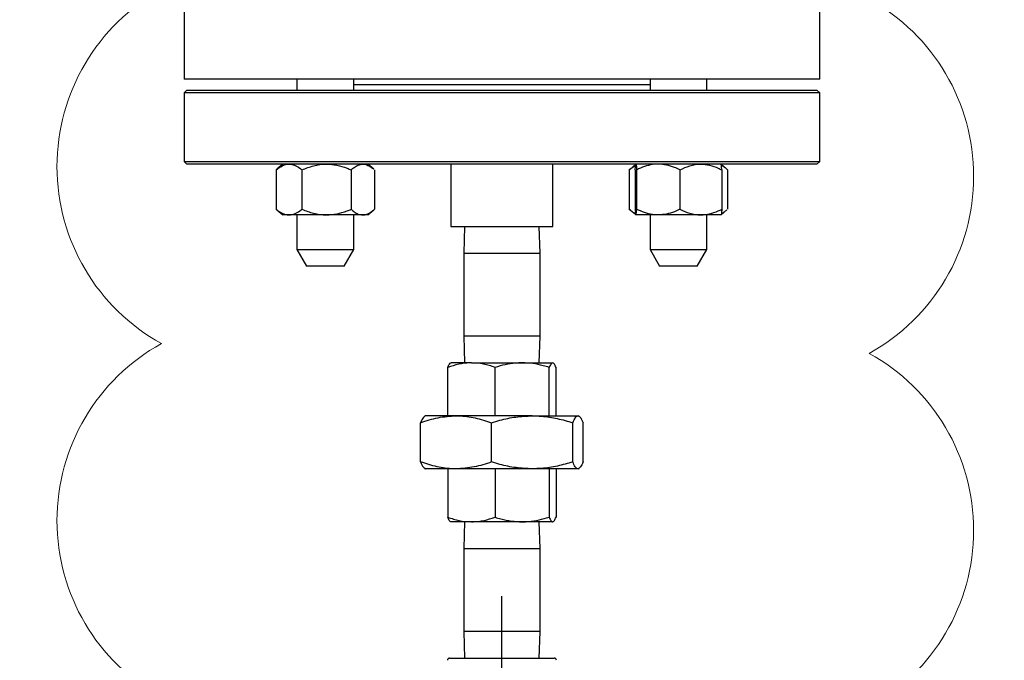
# Model space of a CAD drawing. Units: inches. Extents: x 0.2 to 8.3, y 0.2 to 10.8.
# Drawn here: x 3.2 to 3.6, y 4.3 to 4.5 of the extents above; entities that cross this region are included whole.
import ezdxf

# ---------------------------------------------------------------- set-up
doc = ezdxf.new("R2010")
doc.units = ezdxf.units.IN
doc.header["$MEASUREMENT"] = 0
doc.header["$PDSIZE"] = -1
doc.layers.add('FORMAT', color=7, linetype='Continuous')
doc.styles.add('SLDTEXTSTYLE0', font='TXT', dxfattribs={"width": 0.605})
doc.dimstyles.new('SLDDIMSTYLE1', dxfattribs={"dimtxt": 0.08089192708333333, "dimasz": 0.08, "dimexe": 0, "dimexo": 0.0625, "dimgap": 0.02022298177083333, "dimtad": 0, "dimtih": 1, "dimtoh": 1, "dimdec": 3, "dimlfac": 24, "dimrnd": 1e-09, "dimzin": 12, "dimdsep": 46, "dimtxsty": 'SLDTEXTSTYLE0', "dimsah": 1, "dimcen": 0.09, "dimadec": 0, "dimazin": 3, "dimtfac": 1, "dimtofl": 0, "dimtmove": 0, "dimatfit": 3, "dimfxl": 0, "dimfrac": 2, "dimtolj": 1, "dimtzin": 12, "dimarcsym": 0})
doc.dimstyles.new('SLDDIMSTYLE2', dxfattribs={"dimtxt": 0.08089192708333333, "dimasz": 0.08, "dimexe": 0, "dimexo": 0.0625, "dimgap": 0.02022298177083333, "dimtad": 0, "dimtih": 1, "dimtoh": 1, "dimlfac": 24, "dimrnd": 1e-09, "dimzin": 12, "dimdsep": 46, "dimtxsty": 'SLDTEXTSTYLE0', "dimsah": 1, "dimcen": 0.09, "dimadec": 0, "dimazin": 3, "dimtfac": 1, "dimtdec": 1, "dimtofl": 0, "dimtmove": 0, "dimatfit": 3, "dimfxl": 0, "dimfrac": 2, "dimtolj": 1, "dimtzin": 12, "dimarcsym": 0})

# ---------------------------------------------------------------- blocks, each defined once
blk = doc.blocks.new('*D38')
at = {"layer": 'Defpoints', "color": 0}
for p in [(2.466721037231547, 6.652892779705681), (3.039637703898288, 3.60601777970568), (4.165906953261286, 3.60601777970568)]:
    blk.add_point(p, dxfattribs=at)
at = {"layer": 'FORMAT', "color": 0, "lineweight": -2}
for p, q in [((2.529221037231547, 6.652892779705681), (4.165906953261286, 6.652892779705681)), ((4.165906953261286, 6.572892779705681), (4.165906953261286, 5.158825283902595)), ((4.165906953261286, 3.686017779705681), (4.165906953261286, 5.037487393277595)), ((3.102137703898288, 3.60601777970568), (4.165906953261286, 3.60601777970568))]:
    blk.add_line(p, q, dxfattribs=at)
at = {"layer": 'FORMAT', "color": 0}
for points in [[(4.152573619927953, 6.572892779705681), (4.17924028659462, 6.572892779705681), (4.165906953261286, 6.652892779705681)], [(4.152573619927952, 3.686017779705681), (4.179240286594619, 3.686017779705681), (4.165906953261286, 3.60601777970568)]]:
    blk.add_solid(points, dxfattribs=at)
at = {"layer": 'FORMAT', "color": 0, "insert": (4.165906953261285, 5.138602302131763), "char_height": 0.08089192708333333, "attachment_point": 2, "style": 'SLDTEXTSTYLE0'}
blk.add_mtext('\\A1;"L"', dxfattribs=at)
blk = doc.blocks.new('*D41')
at = {"layer": 'Defpoints', "color": 0}
for p in [(3.575600286849806, 4.723205279705679), (3.013596037231622, 3.60601777970568), (4.002286302479278, 3.60601777970568)]:
    blk.add_point(p, dxfattribs=at)
at = {"layer": 'FORMAT', "color": 0, "lineweight": -2}
for p, q in [((3.638100286849806, 4.723205279705679), (4.002286302479278, 4.723205279705679)), ((4.002286302479278, 4.643205279705679), (4.002286302479278, 4.267837403255904)), ((4.002286302479278, 3.686017779705681), (4.002286302479278, 4.146499512630904)), ((3.076096037231622, 3.60601777970568), (4.002286302479278, 3.60601777970568))]:
    blk.add_line(p, q, dxfattribs=at)
at = {"layer": 'FORMAT', "color": 0}
for points in [[(3.988952969145945, 4.643205279705679), (4.015619635812611, 4.643205279705679), (4.002286302479278, 4.723205279705679)], [(3.988952969145945, 3.686017779705681), (4.015619635812611, 3.686017779705681), (4.002286302479278, 3.60601777970568)]]:
    blk.add_solid(points, dxfattribs=at)
at = {"layer": 'FORMAT', "color": 0, "insert": (4.002286302479277, 4.247614421485072), "char_height": 0.08089192708333333, "attachment_point": 2, "style": 'SLDTEXTSTYLE0'}
blk.add_mtext('\\A1;"N"', dxfattribs=at)
blk = doc.blocks.new('*D45')
at = {"layer": 'Defpoints', "color": 0}
for p in [(3.575600286849806, 4.723205279705679), (3.402346037231693, 4.208101113039806), (3.769119583442246, 4.208101113039806)]:
    blk.add_point(p, dxfattribs=at)
at = {"layer": 'FORMAT', "color": 0, "lineweight": -2}
for p, q in [((3.638100286849806, 4.723205279705679), (3.769119583442246, 4.723205279705679)), ((3.769119583442246, 4.643205279705679), (3.769119583442246, 4.534437935043812)), ((3.769119583442246, 4.288101113039806), (3.769119583442246, 4.413100044418812)), ((3.464846037231693, 4.208101113039806), (3.769119583442246, 4.208101113039806))]:
    blk.add_line(p, q, dxfattribs=at)
at = {"layer": 'FORMAT', "color": 0}
for points in [[(3.755786250108913, 4.643205279705679), (3.782452916775579, 4.643205279705679), (3.769119583442246, 4.723205279705679)], [(3.755786250108913, 4.288101113039806), (3.782452916775579, 4.288101113039806), (3.769119583442246, 4.208101113039806)]]:
    blk.add_solid(points, dxfattribs=at)
at = {"layer": 'FORMAT', "color": 0, "insert": (3.769119583442246, 4.51421495327298), "char_height": 0.08089192708333333, "attachment_point": 2, "style": 'SLDTEXTSTYLE0'}
blk.add_mtext('\\A1;"L4"', dxfattribs=at)
blk = doc.blocks.new('SW_CENTERMARKSYMBOL_1')
at = {"layer": 'FORMAT', "color": 0}
for p, q in [((0, 0.00833333333333329), (0, 0.1499999999999992)), ((-0.00833333333333329, 0), (-0.7245208660202993, 0)), ((0, 0), (-0.004166666666666645, 0)), ((0, 0), (0, 0.004166666666666645)), ((0, 0), (0, -0.004166666666666645)), ((0, 0), (0.004166666666666645, 0)), ((0.00833333333333329, 0), (0.1499999999999998, 0)), ((0, -0.00833333333333329), (0, -0.1500000000000003))]:
    blk.add_line(p, q, dxfattribs=at)
blk = doc.blocks.new('SW_REVISION_CLOUD_0')
at = {"layer": 'FORMAT', "color": 0, "linetype": 'Continuous', "lineweight": 18}
for centre, start, end in [((-0.1174873623454972, -0.2413929064772036), 118.95502437186, 241.0449756281407), ((0.1174873623454972, -0.2458650281350523), 298.9550243718609, 61.04497562813996), ((-0.1174873623454972, -0.4038122180146225), 118.95502437186, 241.0449756281406), ((0.1174873623454972, -0.4082843396724712), 298.9550243718609, 61.04497562813996)]:
    blk.add_arc(centre, 0.09281103516423952, start, end, dxfattribs=at)

msp = doc.modelspace()

# ---------------------------------------------------------------- linework, layer by layer
at = {"color": 7, "linetype": 'Continuous', "lineweight": 25}
for p, q in [((3.256512667279603, 4.554455280536057), (3.256512667279603, 4.520288624121076)), ((3.548179333476941, 4.520288624121076), (3.256512667279603, 4.520288624121076)), ((3.308302513443325, 4.520288624121076), (3.308302513443325, 4.515288619659332)), ((3.334344248162539, 4.515288619659332), (3.334344248162539, 4.520288624121076)), ((3.470347850370654, 4.520288624121076), (3.470347850370654, 4.515288619659332)), ((3.49638948731322, 4.515288619659332), (3.49638948731322, 4.520288624121076)), ((3.257762741727525, 4.515288619659332), (3.256512667279603, 4.514038618543896)), ((3.256512667279603, 4.514038618543896), (3.256512667279603, 4.482580277508891)), ((3.299226298292536, 4.514038618543896), (3.256512667279603, 4.514038618543896)), ((3.257762741727525, 4.515288619659332), (3.30011019919275, 4.515288619659332)), ((3.548179333476941, 4.514038618543896), (3.299226298292536, 4.514038618543896)), ((3.30011019919275, 4.515288619659332), (3.546929356805668, 4.515288619659332)), ((3.548179333476941, 4.514038618543896), (3.546929356805668, 4.515288619659332)), ((3.548179333476941, 4.482580277508891), (3.548179333476941, 4.514038618543896)), ((3.256512667279603, 4.482580277508891), (3.257762741727525, 4.481330300837618)), ((3.256512667279603, 4.482580277508891), (3.548179333476941, 4.482580277508891)), ((3.546929356805668, 4.481330300837618), (3.548179333476941, 4.482580277508891)), ((3.546929356805668, 4.481330300837618), (3.257762741727525, 4.481330300837618)), ((3.298768214695469, 4.478726117588032), (3.299168805623363, 4.479052593816549)), ((3.298768214695469, 4.478726117588032), (3.298768214695469, 4.460642766488446)), ((3.301781690994645, 4.481330300837618), (3.299122850598685, 4.479039882852277)), ((3.310615517834412, 4.478726117588032), (3.310615517834412, 4.460642766488446)), ((3.333170732830199, 4.478726117588032), (3.333170732830199, 4.460642766488446)), ((3.34352391100718, 4.479039882852277), (3.340865070611219, 4.481330300837618)), ((3.343878546910396, 4.478726117588032), (3.343878546910396, 4.460642766488446)), ((3.378908497796969, 4.481330300837618), (3.378908497796969, 4.452684431757142)), ((3.425783502959575, 4.452684431757142), (3.425783502959575, 4.481330300837618)), ((3.461213849220748, 4.47906432701434), (3.460813551622799, 4.478726117588032)), ((3.460813551622799, 4.478726117588032), (3.460813551622799, 4.460642766488446)), ((3.463827027921974, 4.481330300837618), (3.461168187526013, 4.479039882852277)), ((3.463506418292351, 4.478726117588032), (3.463506418292351, 4.460642766488446)), ((3.4641642595818, 4.478726117588032), (3.4641642595818, 4.460642766488446)), ((3.484026510131386, 4.478726117588032), (3.484026510131386, 4.460642766488446)), ((3.505569247934508, 4.479039882852277), (3.5029103097619, 4.481330300837618)), ((3.503231017168172, 4.478726117588032), (3.503231017168172, 4.460642766488446)), ((3.505923883837724, 4.478726117588032), (3.505923883837724, 4.460642766488446)), ((3.298768214695469, 4.460642766488446), (3.299168805623363, 4.460316290259927)), ((3.299122850598685, 4.460329001224201), (3.301781690994645, 4.458038632127185)), ((3.340865070611219, 4.458038632127185), (3.34352391100718, 4.460329001224201)), ((3.461213849220748, 4.460304605950462), (3.460813551622799, 4.460642766488446)), ((3.461168187526013, 4.460329001224201), (3.463827027921974, 4.458038632127185)), ((3.5029103097619, 4.458038632127185), (3.505569247934508, 4.460329001224201)), ((3.304691817376616, 4.458038632127185), (3.301781690994645, 4.458038632127185)), ((3.321893076443981, 4.458038632127185), (3.304691817376616, 4.458038632127185)), ((3.308302513443325, 4.458038632127185), (3.308302513443325, 4.442142789090653)), ((3.338524590981972, 4.458038632127185), (3.321893076443981, 4.458038632127185)), ((3.334344248162539, 4.442142789090653), (3.334344248162539, 4.458038632127185)), ((3.340865070611219, 4.458038632127185), (3.338524590981972, 4.458038632127185)), ((3.474095433744917, 4.458038632127185), (3.463835338937075, 4.458038632127185)), ((3.470347850370654, 4.458038632127185), (3.470347850370654, 4.442142789090653)), ((3.493628763649779, 4.458038632127185), (3.474095433744917, 4.458038632127185)), ((3.502902096523446, 4.458038632127185), (3.493628763649779, 4.458038632127185)), ((3.49638948731322, 4.442142789090653), (3.49638948731322, 4.458038632127185)), ((3.378908497796969, 4.452684431757142), (3.425783502959575, 4.452684431757142)), ((3.385226824807116, 4.452684431757142), (3.384846082538816, 4.440455261918444)), ((3.419846015994377, 4.440455261918444), (3.419465273726077, 4.452684431757142)), ((3.308302513443325, 4.442142789090653), (3.312680756198825, 4.4345594278054)), ((3.308302513443325, 4.442142789090653), (3.326540302758826, 4.442142789090653)), ((3.326540302758826, 4.442142789090653), (3.334344248162539, 4.442142789090653)), ((3.329966005407039, 4.4345594278054), (3.334344248162539, 4.442142789090653)), ((3.470347850370654, 4.442142789090653), (3.474726093126154, 4.4345594278054)), ((3.470347850370654, 4.442142789090653), (3.49638948731322, 4.442142789090653)), ((3.49201124455772, 4.4345594278054), (3.49638948731322, 4.442142789090653)), ((3.384846082538816, 4.440455261918444), (3.384846082538816, 4.402413594712364)), ((3.384846082538816, 4.440455261918444), (3.419846015994377, 4.440455261918444)), ((3.419846015994377, 4.402413594712364), (3.419846015994377, 4.440455261918444)), ((3.324786189689156, 4.4345594278054), (3.312680756198825, 4.4345594278054)), ((3.329966005407039, 4.4345594278054), (3.324786189689156, 4.4345594278054)), ((3.49201124455772, 4.4345594278054), (3.474726093126154, 4.4345594278054)), ((3.384846082538816, 4.402413594712364), (3.385226824807116, 4.390184424873665)), ((3.407262161364139, 4.402413594712364), (3.384846082538816, 4.402413594712364)), ((3.419846015994377, 4.402413594712364), (3.407262161364139, 4.402413594712364)), ((3.419465273726077, 4.390184424873665), (3.419846015994377, 4.402413594712364)), ((3.377498949635745, 4.365878910097491), (3.377498949635745, 4.388091711271093)), ((3.388346388769648, 4.390184424873665), (3.378917786578553, 4.390184424873665)), ((3.388346388769648, 4.390184424873665), (3.411617426607298, 4.390184424873665)), ((3.399193827903549, 4.365878910097491), (3.399193827903549, 4.388091711271093)), ((3.411617426607298, 4.390184424873665), (3.425616989327601, 4.390184424873665)), ((3.424040927534401, 4.365878910097491), (3.424040927534401, 4.388091711271093)), ((3.427193148897448, 4.365878910097491), (3.427193148897448, 4.388091711271093)), ((3.367200233051843, 4.365878910097491), (3.366897809878793, 4.36570428100371)), ((3.381346558521173, 4.365878910097491), (3.367200233051843, 4.365878910097491)), ((3.416253017501003, 4.365878910097491), (3.381346558521173, 4.365878910097491)), ((3.416253017501003, 4.365878910097491), (3.437252508246427, 4.365878910097491)), ((3.437491865481352, 4.365878910097491), (3.437484043349491, 4.365878910097491)), ((3.437794288654398, 4.36570428100371), (3.437491865481352, 4.365878910097491)), ((3.365075448708645, 4.344712416836849), (3.365075448708645, 4.362739790805309)), ((3.397617766110349, 4.344712416836849), (3.397617766110349, 4.362739790805309)), ((3.434888366668302, 4.344712416836849), (3.434888366668302, 4.362739790805309)), ((3.439616649824551, 4.344712416836849), (3.439616649824551, 4.362739790805309)), ((3.366871116853821, 4.341763326460548), (3.367200233051843, 4.341573346432991)), ((3.381346558521173, 4.341573346432991), (3.367200233051843, 4.341573346432991)), ((3.377498949635745, 4.341573346432991), (3.377498949635745, 4.319360496371065)), ((3.416253017501003, 4.341573346432991), (3.381346558521173, 4.341573346432991)), ((3.399193827903549, 4.341573346432991), (3.399193827903549, 4.319360496371065)), ((3.437252508246427, 4.341573346432991), (3.416253017501003, 4.341573346432991)), ((3.424040927534401, 4.341573346432991), (3.424040927534401, 4.319360496371065)), ((3.427193148897448, 4.341573346432991), (3.427193148897448, 4.319360496371065)), ((3.437491865481352, 4.341573346432991), (3.437484043349491, 4.341573346432991)), ((3.437491865481352, 4.341573346432991), (3.437820883902724, 4.341763326460548)), ((3.388346388769648, 4.317267782768493), (3.378917786578553, 4.317267782768493)), ((3.385226824807116, 4.317267782768493), (3.384846082538816, 4.305038612929796)), ((3.411617426607298, 4.317267782768493), (3.388346388769648, 4.317267782768493)), ((3.425616989327601, 4.317267782768493), (3.411617426607298, 4.317267782768493)), ((3.419846015994377, 4.305038612929796), (3.419465273726077, 4.317267782768493)), ((3.384846082538816, 4.305038612929796), (3.384846082538816, 4.266996945723715)), ((3.384846082538816, 4.305038612929796), (3.419846015994377, 4.305038612929796)), ((3.419846015994377, 4.266996945723715), (3.419846015994377, 4.305038612929796))]:
    msp.add_line(p, q, dxfattribs=at)
at = {"linetype": 'Continuous', "lineweight": 25}
for p, q in [((3.548179333476941, 4.520288624121076), (3.548179333476941, 4.554455280536057)), ((3.470347850370654, 4.517788621890205), (3.334344248162539, 4.517788621890205)), ((3.384846082538816, 4.266996945723715), (3.385226824807116, 4.254767775885016)), ((3.388473400635728, 4.266996945723715), (3.384846082538816, 4.266996945723715)), ((3.419846015994377, 4.266996945723715), (3.388473400635728, 4.266996945723715)), ((3.419465273726077, 4.254767775885016), (3.419846015994377, 4.266996945723715)), ((3.378387739368371, 4.254767775885016), (3.426304359164822, 4.254767775885016))]:
    msp.add_line(p, q, dxfattribs=at)
for centre, radius, start, end in [((3.378387703898376, 4.253726113039898), 0.001041666666666607, 89.99999999982901, 180), ((3.426304370565042, 4.253726113039896), 0.001041666666667052, 0, 90.00000000017099)]:
    msp.add_arc(centre, radius, start, end, dxfattribs=at)
at = {"color": 7, "linetype": 'Continuous', "lineweight": 25}
for points, knots in [([(3.298768214695469, 4.478726117588032), (3.29968964283589, 4.479410460355577), (3.301566080733698, 4.480804086887893), (3.303615069924206, 4.481325468744247), (3.30466483243109, 4.481330179737933), (3.304691817376616, 4.481330300837618)], [0, 0, 0, 0, 0.4845452512469652, 0.9867498427259481, 1, 1, 1, 1]), ([(3.304691817376616, 4.481330300837618), (3.305521645325518, 4.481231036919439), (3.307211303433723, 4.481028920222325), (3.309174210087971, 4.479860022738757), (3.310291574268886, 4.47898097036212), (3.310615517834412, 4.478726117588032)], [0, 0, 0, 0, 0.4066357155588149, 0.8279732380532631, 0.9999999999999999, 0.9999999999999999, 0.9999999999999999, 0.9999999999999999]), ([(3.310615517834412, 4.478726117588032), (3.312369866973446, 4.47941046048869), (3.315942506925806, 4.480804088891162), (3.319842461589811, 4.481325469484331), (3.321841680950191, 4.481330179747211), (3.321893076443981, 4.481330300837618)], [0, 0, 0, 0, 0.484544170641148, 0.9867487743455874, 1, 1, 1, 1]), ([(3.321893076443981, 4.481330300837618), (3.32347290686892, 4.481231039295158), (3.326689687393644, 4.481028927352257), (3.330426673621009, 4.479859990605227), (3.332553972839479, 4.478980969053779), (3.333170732830199, 4.478726117588032)], [0, 0, 0, 0, 0.406632571689065, 0.8279671771602181, 1, 1, 1, 1]), ([(3.333170732830199, 4.478726117588032), (3.333624018210536, 4.479112999405837), (3.33469654532496, 4.48002840779462), (3.336483695385281, 4.481083778032719), (3.337838575782683, 4.481247436044628), (3.338524590981974, 4.481330300837618)], [0, 0, 0, 0, 0.2654445080496014, 0.6280732726182444, 1, 1, 1, 1]), ([(3.338524590981972, 4.481330300837618), (3.33864794162921, 4.481327514670681), (3.339451279088514, 4.481309369388777), (3.340948816001246, 4.480875803420037), (3.34246704877847, 4.479937298598619), (3.343296150121231, 4.479221464419082), (3.343478151535797, 4.47906432701434)], [0, 0, 0, 0, 0.07258467062112268, 0.4727172997230285, 0.8842527537027186, 1, 1, 1, 1]), ([(3.460813551622799, 4.478726117588032), (3.461724223322111, 4.479521087127271), (3.462650966661926, 4.480330086381779), (3.463647437821201, 4.480575847499342), (3.463664718685873, 4.480580109503892)], [0, 0, 0, 0, 0.9826579379535341, 0.9999999999999999, 0.9999999999999999, 0.9999999999999999, 0.9999999999999999]), ([(3.463506418292351, 4.478726117588032), (3.463557599810773, 4.479410459763635), (3.463661827749819, 4.480804079506955), (3.463775526080687, 4.481325469910109), (3.463833839759584, 4.481330179752984), (3.463835338937075, 4.481330300837618)], [0, 0, 0, 0, 0.4845464264582278, 0.9867482825714143, 1, 1, 1, 1]), ([(3.463835338937075, 4.481330300837618), (3.463881417287526, 4.481231036899128), (3.463975239956769, 4.481028920122439), (3.464084255444067, 4.479860022361606), (3.464146278111309, 4.478980970346957), (3.4641642595818, 4.478726117588032)], [0, 0, 0, 0, 0.4066355911852248, 0.8279731413910015, 1, 1, 1, 1]), ([(3.474095433744917, 4.481330300837618), (3.473866636566035, 4.481327493660029), (3.472376589298484, 4.481309211846783), (3.469597075449649, 4.480880406823628), (3.466530298174806, 4.479838437131372), (3.46474789572903, 4.479000495991952), (3.4641642595818, 4.478726117588032)], [0, 0, 0, 0, 0.06692364037579908, 0.4358418576806238, 0.8152700668742403, 1, 1, 1, 1]), ([(3.484026510131386, 4.478726117588032), (3.483185704950934, 4.479112999357005), (3.481196260642722, 4.480028407291126), (3.477881186748629, 4.481083781326847), (3.47536795873995, 4.481247436942665), (3.474095433744917, 4.481330300837618)], [0, 0, 0, 0, 0.2654438725131867, 0.6280715361863403, 1, 1, 1, 1]), ([(3.484026510131386, 4.478726117588032), (3.485520263011889, 4.479410459751413), (3.488562197181222, 4.480804079698515), (3.491882678714358, 4.481325470938511), (3.493584994339967, 4.481330179765987), (3.493628763649779, 4.481330300837618)], [0, 0, 0, 0, 0.4845456326475726, 0.986746827932903, 1, 1, 1, 1]), ([(3.493628763649779, 4.481330300837618), (3.49497389938548, 4.481231038073362), (3.497712804704394, 4.481028923665296), (3.500894616634149, 4.479860006793857), (3.502705889459142, 4.478980969713032), (3.503231017168172, 4.478726117588032)], [0, 0, 0, 0, 0.4066341102979977, 0.8279702174202693, 1, 1, 1, 1]), ([(3.503231017168172, 4.478726117588032), (3.503179835684815, 4.479410459771072), (3.503075607810391, 4.480804079620293), (3.502961909094289, 4.48132546995558), (3.502903595700829, 4.481330179753554), (3.502902096523446, 4.481330300837618)], [0, 0, 0, 0, 0.484546362719324, 0.9867482170288493, 0.9999999999999999, 0.9999999999999999, 0.9999999999999999, 0.9999999999999999]), ([(3.505923883837724, 4.478726117588032), (3.505471648533812, 4.479124044562097), (3.504539523886852, 4.47994423161297), (3.50355612440427, 4.480431998359236), (3.503049837038958, 4.480683117202828)], [0, 0, 0, 0, 0.4851661259971959, 1, 1, 1, 1]), ([(3.298768214695469, 4.460642766488446), (3.299689644215967, 4.459958532225567), (3.30156608866751, 4.458565123877369), (3.303615067681051, 4.45804280408508), (3.304664832429872, 4.458038736682646), (3.304691817376616, 4.458038632127185)], [0, 0, 0, 0, 0.484544286055023, 0.9867498456140065, 0.9999999999999999, 0.9999999999999999, 0.9999999999999999, 0.9999999999999999]), ([(3.304691817376616, 4.458038632127185), (3.305521645551604, 4.458137875490316), (3.307211305024108, 4.458339950442282), (3.309174210020975, 4.45950886257838), (3.310291574253828, 4.460387913993205), (3.310615517834412, 4.460642766488446)], [0, 0, 0, 0, 0.4066354618929312, 0.8279731645110534, 0.9999999999999999, 0.9999999999999999, 0.9999999999999999, 0.9999999999999999]), ([(3.310615517834412, 4.460642766488446), (3.312369869600493, 4.459958532085405), (3.315942522029749, 4.458565121852937), (3.319842457318218, 4.458042803394733), (3.32184168094787, 4.458038736673348), (3.321893076443981, 4.458038632127185)], [0, 0, 0, 0, 0.4845432054454757, 0.9867487772316014, 1, 1, 1, 1]), ([(3.321893076443981, 4.458038632127185), (3.32347290729934, 4.458137873114609), (3.326689690421443, 4.458339943312369), (3.330426673493456, 4.45950889471197), (3.33255397281081, 4.460387915301565), (3.333170732830199, 4.460642766488446)], [0, 0, 0, 0, 0.4066323180214538, 0.8279671036153063, 1, 1, 1, 1]), ([(3.333170732830199, 4.460642766488446), (3.333624018239709, 4.460255885322548), (3.33469654542316, 4.45934047847625), (3.336483694111735, 4.45828509367545), (3.337838575591885, 4.458121476301057), (3.338524590981972, 4.458038632127185)], [0, 0, 0, 0, 0.2654446122452868, 0.628073519157627, 1, 1, 1, 1]), ([(3.338524590981972, 4.458038632127185), (3.338647937621314, 4.458041439674465), (3.339451248010059, 4.458059724176655), (3.340949689086898, 4.458488460954852), (3.342603061322961, 4.459530449675547), (3.343563919850437, 4.460368388657734), (3.343878546910396, 4.460642766488446)], [0, 0, 0, 0, 0.06692211459576451, 0.4358386266448944, 0.81526891923665, 1, 1, 1, 1]), ([(3.460813551622799, 4.460642766488446), (3.461724255500222, 4.459848267082016), (3.46265103266064, 4.459039745319787), (3.463647437830289, 4.458793053007062), (3.463664718685873, 4.458788774572586)], [0, 0, 0, 0, 0.9826567985499951, 1, 1, 1, 1]), ([(3.463506418292351, 4.460642766488446), (3.46355759988737, 4.459958532808187), (3.463661828190322, 4.458565131229157), (3.463775525956091, 4.458042802995237), (3.463833839759516, 4.458038736667564), (3.463835338937075, 4.458038632127185)], [0, 0, 0, 0, 0.4845454612708284, 0.9867482854566151, 1, 1, 1, 1]), ([(3.463835338937075, 4.458038632127185), (3.463881417300083, 4.458137875510628), (3.463975240045087, 4.458339950542165), (3.464084255440348, 4.459508862955532), (3.464146278110473, 4.460387914008368), (3.4641642595818, 4.460642766488446)], [0, 0, 0, 0, 0.4066353375181694, 0.8279730678484264, 1, 1, 1, 1]), ([(3.474095433744917, 4.458038632127185), (3.473866636601491, 4.458041439622557), (3.472376591361463, 4.458059723483334), (3.469597071288042, 4.458488455990365), (3.466530298440301, 4.459530449327987), (3.46474789579452, 4.460368388672316), (3.4641642595818, 4.460642766488446)], [0, 0, 0, 0, 0.0669236755450706, 0.4358415612079457, 0.8152699697961803, 1, 1, 1, 1]), ([(3.484026510131386, 4.460642766488446), (3.483185704896819, 4.460255885371371), (3.481196260460568, 4.459340478979721), (3.477881189110978, 4.45828509038143), (3.475367959093871, 4.458121475403008), (3.474095433744917, 4.458038632127185)], [0, 0, 0, 0, 0.2654439767084692, 0.6280717827246781, 1, 1, 1, 1]), ([(3.484026510131386, 4.460642766488446), (3.485520265248566, 4.459958532811056), (3.488562210041, 4.458565131009243), (3.491882675077678, 4.458042802035362), (3.49358499433799, 4.458038736654535), (3.493628763649779, 4.458038632127185)], [0, 0, 0, 0, 0.4845446674625759, 0.986746830815337, 1, 1, 1, 1]), ([(3.493628763649779, 4.458038632127185), (3.494973899751956, 4.4581378743364), (3.497712807282383, 4.458339946999319), (3.500894616525546, 4.459508878523311), (3.502705889434733, 4.460387914642302), (3.503231017168172, 4.460642766488446)], [0, 0, 0, 0, 0.4066338566306782, 0.8279701438765511, 1, 1, 1, 1]), ([(3.503231017168172, 4.460642766488446), (3.50317983560822, 4.45995853280032), (3.503075607369892, 4.458565131114524), (3.502961909218875, 4.458042802952814), (3.502903595700896, 4.458038736666992), (3.502902096523446, 4.458038632127185)], [0, 0, 0, 0, 0.4845453975317509, 0.9867482199139246, 1, 1, 1, 1]), ([(3.50552329290983, 4.460316290259927), (3.505202911053505, 4.460038059797357), (3.50440189264012, 4.459342428258662), (3.503556874708288, 4.458932053616163), (3.503049837038958, 4.458685815761974)], [0, 0, 0, 0, 0.3999681542508178, 1, 1, 1, 1]), ([(3.388346388769648, 4.390184424873665), (3.388089211907769, 4.390181928749971), (3.386142021263582, 4.390163029582034), (3.382470852479418, 4.389705935893931), (3.379166347665354, 4.388633064358652), (3.377498949635745, 4.388091711271093)], [0, 0, 0, 0, 0.07010457739346392, 0.5307902749005432, 1, 1, 1, 1]), ([(3.377498949635745, 4.388091711271093), (3.377754901553686, 4.388676620223434), (3.37827149826828, 4.389857162434433), (3.378805556540936, 4.390074678738531), (3.379075011428945, 4.390184424873665)], [0, 0, 0, 0, 0.4954578895115999, 1, 1, 1, 1]), ([(3.399193827903549, 4.388091711271093), (3.397432160951899, 4.38867662024427), (3.393876521401102, 4.389857164317425), (3.390200898242933, 4.39007467925955), (3.388346388769648, 4.390184424873665)], [0, 0, 0, 0, 0.4954571256402712, 1, 1, 1, 1]), ([(3.411617426607298, 4.390184424873665), (3.410597178173404, 4.39015640186631), (3.407994142408782, 4.390084904681942), (3.403819139901392, 4.389424554612413), (3.400741200491158, 4.388537606650885), (3.399193827903549, 4.388091711271093)], [0, 0, 0, 0, 0.2427312258855627, 0.6192982426425586, 1, 1, 1, 1]), ([(3.424040927534401, 4.388091711271093), (3.423129690369922, 4.388362956293481), (3.420657578246184, 4.389098821921538), (3.416516755337575, 4.389974501858024), (3.413257525339382, 4.390114151068673), (3.411617426607298, 4.390184424873665)], [0, 0, 0, 0, 0.2248191880491257, 0.6099161251209754, 1, 1, 1, 1]), ([(3.425616989327601, 4.390184424873665), (3.425579640912662, 4.390181928625037), (3.425296850459858, 4.390163027815424), (3.424763344411017, 4.389705940708481), (3.424283199734909, 4.388633064789511), (3.424040927534401, 4.388091711271093)], [0, 0, 0, 0, 0.070102031042372, 0.5307905337752157, 1, 1, 1, 1]), ([(3.427193148897448, 4.388091711271093), (3.426937156363547, 4.388676620218233), (3.426420477871259, 4.389857161964221), (3.425886435892689, 4.390074678608425), (3.425616989327601, 4.390184424873665)], [0, 0, 0, 0, 0.4954580802630325, 1, 1, 1, 1]), ([(3.365075448708645, 4.362739790805309), (3.367717931061678, 4.363617162483433), (3.373051362840133, 4.36538799814644), (3.378564792365689, 4.365714284414956), (3.381346558521173, 4.365878910097491)], [0, 0, 0, 0, 0.4954562958339042, 0.9999999999999999, 0.9999999999999999, 0.9999999999999999, 0.9999999999999999]), ([(3.36695960472049, 4.365597166685548), (3.366695828038276, 4.365434215714943), (3.366057087102131, 4.365039626418286), (3.365438551622042, 4.363590487983567), (3.365075448708645, 4.362739790805309)], [0, 0, 0, 0, 0.4129634837658724, 1, 1, 1, 1]), ([(3.381346558521173, 4.365878910097491), (3.381732339232636, 4.365875157468491), (3.384653095908913, 4.365846746208211), (3.390160016523875, 4.365161154455341), (3.395116717427035, 4.363551825092397), (3.397617766110349, 4.362739790805309)], [0, 0, 0, 0, 0.07010886221640486, 0.5307961785028393, 0.9999999999999999, 0.9999999999999999, 0.9999999999999999, 0.9999999999999999]), ([(3.397617766110349, 4.362739790805309), (3.398883998934245, 4.363118070987369), (3.402540160816988, 4.364210329501399), (3.408747201113229, 4.365550489549113), (3.413740044479312, 4.365768953773594), (3.416253017501003, 4.365878910097491)], [0, 0, 0, 0, 0.2083307461889681, 0.6015409795460791, 1, 1, 1, 1]), ([(3.416253017501003, 4.365878910097491), (3.41770151293948, 4.365841083290677), (3.421564211115895, 4.365740210665322), (3.427830209005693, 4.364771068386526), (3.432526727813675, 4.363419450326909), (3.434888366668304, 4.362739790805309)], [0, 0, 0, 0, 0.2297532888712647, 0.6126823643164951, 1, 1, 1, 1]), ([(3.434888366668302, 4.362739790805309), (3.435272314790797, 4.36361716240916), (3.436047250378845, 4.365387991435087), (3.436848330013971, 4.365714282557951), (3.437252508246427, 4.365878910097491)], [0, 0, 0, 0, 0.4954581108643742, 1, 1, 1, 1]), ([(3.437252508246427, 4.365878910097491), (3.437308565326273, 4.365875157575468), (3.437732967365552, 4.365846747640388), (3.438533023493294, 4.365161144570159), (3.439253241208228, 4.363551824248878), (3.439616649824551, 4.362739790805309)], [0, 0, 0, 0, 0.07010992052355768, 0.5307945637708696, 0.9999999999999999, 0.9999999999999999, 0.9999999999999999, 0.9999999999999999]), ([(3.381346558521173, 4.341573346432991), (3.38096077764181, 4.341577098965578), (3.378040041032735, 4.341605509288348), (3.37253319676582, 4.342291123255453), (3.367576502867038, 4.343900404104048), (3.365075448708645, 4.344712416836849)], [0, 0, 0, 0, 0.07010917180750466, 0.5307946445359951, 1, 1, 1, 1]), ([(3.365075448708645, 4.344712416836849), (3.36545886217934, 4.343805329200642), (3.366077281777084, 4.342342259136663), (3.366716570372327, 4.342033629507741), (3.366959506943843, 4.341916346915065)], [0, 0, 0, 0, 0.6199891984258347, 1, 1, 1, 1]), ([(3.397617766110349, 4.344712416836849), (3.394975248336312, 4.343835041273243), (3.389641765810174, 4.342064204655481), (3.384128321507715, 4.341737953679971), (3.381346558521173, 4.341573346432991)], [0, 0, 0, 0, 0.4954582228567472, 1, 1, 1, 1]), ([(3.416253017501003, 4.341573346432991), (3.413775427605776, 4.341680366280842), (3.40878264493672, 4.341896030238233), (3.4025742213302, 4.343231690122378), (3.398883994469747, 4.344334134763228), (3.397617766110349, 4.344712416836849)], [0, 0, 0, 0, 0.3928536619183096, 0.7916697426322398, 1, 1, 1, 1]), ([(3.434888366668302, 4.344712416836849), (3.432551509880827, 4.344039356614976), (3.427855350051214, 4.342686771213161), (3.421589645733954, 4.341712761214767), (3.417701513739454, 4.341611187140302), (3.416253017501003, 4.341573346432991)], [0, 0, 0, 0, 0.3832823049309836, 0.770246158628855, 0.9999999999999999, 0.9999999999999999, 0.9999999999999999, 0.9999999999999999]), ([(3.437252508246427, 4.341573346432991), (3.437196451169322, 4.341577098907562), (3.436772049385384, 4.341605508467678), (3.43597199284336, 4.34229112551141), (3.43525177524447, 4.343900404305852), (3.434888366668302, 4.344712416836849)], [0, 0, 0, 0, 0.07010995867774968, 0.5307945592700116, 0.9999999999999999, 0.9999999999999999, 0.9999999999999999, 0.9999999999999999]), ([(3.439616649824551, 4.344712416836849), (3.439232701740659, 4.343835041272655), (3.438457766383209, 4.342064204602321), (3.437656686517181, 4.341737953665261), (3.437252508246427, 4.341573346432991)], [0, 0, 0, 0, 0.4954582084798883, 0.9999999999999999, 0.9999999999999999, 0.9999999999999999, 0.9999999999999999]), ([(3.377498949635745, 4.319360496371065), (3.379260616825315, 4.318775587394311), (3.38281625779724, 4.317595043001534), (3.386491879532407, 4.31737752829318), (3.388346388769648, 4.317267782768493)], [0, 0, 0, 0, 0.4954569945279355, 1, 1, 1, 1]), ([(3.379075011428945, 4.317267782768493), (3.379037663035344, 4.317270278994528), (3.378754874526624, 4.317289179513923), (3.378221365007255, 4.317746268277881), (3.377741221480919, 4.318819142969559), (3.377498949635745, 4.319360496371065)], [0, 0, 0, 0, 0.07010244286209977, 0.5307903061622933, 1, 1, 1, 1]), ([(3.388346388769648, 4.317267782768493), (3.388603565666404, 4.317270278896839), (3.390550759780789, 4.317289178131123), (3.394221924718623, 4.317746271937684), (3.397526429607909, 4.318819143297826), (3.399193827903549, 4.319360496371065)], [0, 0, 0, 0, 0.07010444463944589, 0.5307901437339227, 1, 1, 1, 1]), ([(3.399193827903549, 4.319360496371065), (3.400105063800842, 4.31908924792887), (3.402577195940278, 4.318353366041737), (3.406718084835282, 4.317477792566603), (3.4099773313327, 4.317338085289428), (3.4116174266073, 4.317267782768493)], [0, 0, 0, 0, 0.2248178352273948, 0.6099182414079187, 1, 1, 1, 1]), ([(3.411617426607298, 4.317267782768493), (3.412637641319519, 4.317295806767602), (3.415240633659636, 4.317367307652802), (3.419415617513527, 4.318027652917635), (3.422493555608177, 4.318914600953766), (3.424040927534401, 4.319360496371065)], [0, 0, 0, 0, 0.2427262771781291, 0.6192957547786971, 1, 1, 1, 1]), ([(3.424040927534401, 4.319360496371065), (3.424296879509692, 4.318775587412791), (3.424813476566829, 4.317595044671545), (3.425347534496485, 4.317377528755268), (3.425616989327601, 4.317267782768493)], [0, 0, 0, 0, 0.4954576720000927, 1, 1, 1, 1]), ([(3.425616989327601, 4.317267782768493), (3.425654372692765, 4.31727027896418), (3.425937423085163, 4.317289179059605), (3.426470654402017, 4.317746267664221), (3.42695085059022, 4.31881914292738), (3.427193148897448, 4.319360496371065)], [0, 0, 0, 0, 0.07010324478295919, 0.5307909241688273, 1, 1, 1, 1])]:
    msp.add_open_spline(points, degree=3, knots=knots, dxfattribs=at)

# ---------------------------------------------------------------- block references
at = {"layer": 'FORMAT', "linetype": 'Continuous', "lineweight": 18}
msp.add_blockref('SW_REVISION_CLOUD_0', (3.40851442462648, 4.721617475720663), dxfattribs=at)
at = {"layer": 'FORMAT', "xscale": 0.5, "yscale": 0.5, "zscale": 0.5}
msp.add_blockref('SW_CENTERMARKSYMBOL_1', (3.402346037231693, 4.208101113039806), dxfattribs=at)

# ---------------------------------------------------------------- dimensions: what is measured, and where the dimension line sits
at = {"layer": 'FORMAT'}
for base, p1, p2, text, dimstyle, picture, middle in [((4.165906953261286, 3.60601777970568), (2.466721037231547, 6.652892779705681), (3.039637703898288, 3.60601777970568), '"L"', 'SLDDIMSTYLE1', '*D38', (4.165906953261285, 5.098156338590096)), ((4.002286302479278, 3.60601777970568), (3.575600286849806, 4.723205279705679), (3.013596037231622, 3.60601777970568), '"N"', 'SLDDIMSTYLE2', '*D41', (4.002286302479277, 4.207168457943405)), ((3.769119583442246, 4.208101113039806), (3.575600286849806, 4.723205279705679), (3.402346037231693, 4.208101113039806), '"L4"', 'SLDDIMSTYLE2', '*D45', (3.769119583442246, 4.473768989731313))]:
    dim = msp.add_linear_dim(base=base, p1=p1, p2=p2, angle=90.0000000000002, text=text, dimstyle=dimstyle, dxfattribs=at)
    dim.commit()
    dim.dimension.update_dxf_attribs({"geometry": picture, "text_midpoint": middle, "dimtype": 160})

doc.saveas('drawing.dxf')
